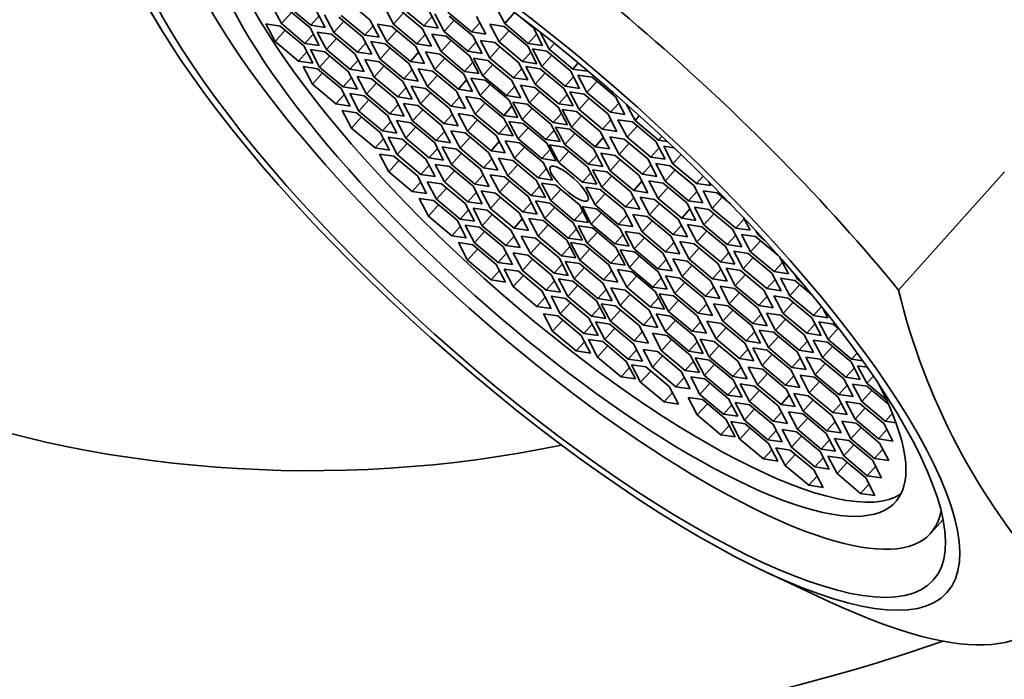
# Model space of a CAD drawing. Units: millimetres. Extents: x 0 to 1478, y 0 to 1758.
# Drawn here: x 269 to 287, y 447 to 460 of the extents above; entities that cross this region are included whole.
import ezdxf
from ezdxf import colors
from ezdxf.entities.mleader import LeaderData, LeaderLine
from ezdxf.math import Vec2, Vec3

# ---------------------------------------------------------------- set-up
doc = ezdxf.new("R2010")
doc.units = ezdxf.units.MM
doc.layers.add('DV5_Défaut', color=7, linetype='Continuous')
doc.layers.add('Défaut', color=7, linetype='Continuous')

# ---------------------------------------------------------------- blocks, each defined once
blk = doc.blocks.new('_DOT')
at = {"color": 0}
blk.add_line((0, 0), (-1, 0), dxfattribs=at)
at = {"color": 0, "const_width": 0.333}
blk.add_lwpolyline([(-0.1665, 0, 1), (0.1665, 0, 1)], format="xyb", close=True, dxfattribs=at)
blk = doc.blocks.new('SE4')
at = {"layer": 'DV5_Défaut', "color": 7, "linetype": 'Continuous', "lineweight": 35}
for p, q in [((271.163, 460.073), (271.446, 459.607)), ((275.348, 459.77), (274.908, 460.138)), ((273.527, 460.025), (273.699, 459.697)), ((273.887, 459.907), (273.699, 459.697)), ((274.234, 459.616), (273.794, 459.984)), ((273.806, 460.036), (274.246, 459.668)), ((274.514, 459.627), (274.341, 459.955)), ((274.506, 459.86), (274.679, 459.532)), ((275.618, 460.014), (275.79, 459.686)), ((275.978, 459.896), (275.79, 459.686)), ((276.325, 459.606), (275.885, 459.974)), ((275.918, 460.022), (276.358, 459.654)), ((276.625, 459.614), (276.453, 459.941)), ((276.564, 459.877), (276.737, 459.549)), ((276.807, 459.909), (277.247, 459.541)), ((277.696, 460.025), (277.868, 459.697)), ((278.053, 459.904), (277.868, 459.697)), ((273.408, 459.692), (273.581, 459.365)), ((273.676, 459.652), (273.408, 459.692)), ((273.699, 459.697), (274.139, 459.329)), ((274.401, 459.841), (274.246, 459.668)), ((274.867, 459.742), (274.679, 459.532)), ((275.213, 459.451), (274.774, 459.819)), ((274.814, 459.851), (275.254, 459.483)), ((275.521, 459.442), (275.348, 459.77)), ((275.761, 459.646), (275.494, 459.686)), ((275.494, 459.686), (275.666, 459.358)), ((275.79, 459.686), (276.23, 459.318)), ((276.513, 459.827), (276.358, 459.654)), ((276.924, 459.759), (276.737, 459.549)), ((277.271, 459.469), (276.831, 459.837)), ((277.402, 459.714), (277.247, 459.541)), ((277.514, 459.5), (277.341, 459.828)), ((277.856, 459.645), (277.589, 459.685)), ((277.589, 459.685), (277.761, 459.357)), ((277.868, 459.697), (278.308, 459.329)), ((278.403, 459.617), (278.126, 459.848)), ((273.769, 459.574), (273.581, 459.365)), ((274.116, 459.284), (273.676, 459.652)), ((274.294, 459.502), (274.139, 459.329)), ((274.406, 459.289), (274.234, 459.616)), ((274.246, 459.668), (274.514, 459.627)), ((274.365, 459.54), (274.538, 459.213)), ((274.633, 459.5), (274.365, 459.54)), ((275.072, 459.132), (274.633, 459.5)), ((274.679, 459.532), (275.119, 459.164)), ((275.409, 459.655), (275.254, 459.483)), ((275.854, 459.568), (275.666, 459.358)), ((276.201, 459.278), (275.761, 459.646)), ((276.385, 459.491), (276.23, 459.318)), ((276.498, 459.278), (276.325, 459.606)), ((276.358, 459.654), (276.625, 459.614)), ((276.773, 459.461), (276.506, 459.501)), ((276.506, 459.501), (276.679, 459.174)), ((276.737, 459.549), (277.177, 459.181)), ((277.247, 459.541), (277.514, 459.5)), ((277.949, 459.567), (277.761, 459.357)), ((278.296, 459.277), (277.856, 459.645)), ((278.463, 459.502), (278.308, 459.329)), ((278.575, 459.289), (278.403, 459.617)), ((278.531, 459.535), (278.698, 459.218)), ((273.581, 459.365), (274.021, 458.997)), ((274.139, 459.329), (274.406, 459.289)), ((274.726, 459.422), (274.538, 459.213)), ((275.274, 459.337), (275.119, 459.164)), ((275.386, 459.124), (275.213, 459.451)), ((275.254, 459.483), (275.521, 459.442)), ((275.638, 459.32), (275.37, 459.361)), ((275.37, 459.361), (275.543, 459.033)), ((276.078, 458.953), (275.638, 459.32)), ((275.666, 459.358), (276.106, 458.99)), ((276.23, 459.318), (276.498, 459.278)), ((276.866, 459.383), (276.679, 459.174)), ((277.213, 459.093), (276.773, 459.461)), ((277.332, 459.354), (277.177, 459.181)), ((277.444, 459.141), (277.271, 459.469)), ((277.416, 459.382), (277.589, 459.054)), ((277.684, 459.342), (277.416, 459.382)), ((278.123, 458.974), (277.684, 459.342)), ((277.761, 459.357), (278.201, 458.99)), ((278.308, 459.329), (278.575, 459.289)), ((278.795, 459.326), (278.698, 459.218)), ((274.176, 459.17), (274.021, 458.997)), ((274.288, 458.956), (274.116, 459.284)), ((274.24, 459.212), (274.413, 458.884)), ((274.507, 459.172), (274.24, 459.212)), ((274.947, 458.804), (274.507, 459.172)), ((274.538, 459.213), (274.978, 458.845)), ((275.245, 458.805), (275.072, 459.132)), ((275.119, 459.164), (275.386, 459.124)), ((275.731, 459.243), (275.543, 459.033)), ((276.261, 459.163), (276.106, 458.99)), ((276.373, 458.95), (276.201, 459.278)), ((276.657, 459.128), (276.39, 459.169)), ((276.39, 459.169), (276.562, 458.841)), ((277.097, 458.76), (276.657, 459.128)), ((276.679, 459.174), (277.118, 458.806)), ((277.177, 459.181), (277.444, 459.141)), ((277.777, 459.264), (277.589, 459.054)), ((278.356, 459.162), (278.201, 458.99)), ((278.468, 458.949), (278.296, 459.277)), ((278.386, 459.225), (278.559, 458.897)), ((278.653, 459.184), (278.386, 459.225)), ((279.093, 458.816), (278.653, 459.184)), ((278.698, 459.218), (279.138, 458.85)), ((274.021, 458.997), (274.288, 458.956)), ((274.6, 459.094), (274.413, 458.884)), ((275.133, 459.018), (274.978, 458.845)), ((275.258, 459.025), (275.431, 458.697)), ((275.526, 458.984), (275.258, 459.025)), ((275.966, 458.617), (275.526, 458.984)), ((275.543, 459.033), (275.983, 458.665)), ((276.25, 458.625), (276.078, 458.953)), ((276.106, 458.99), (276.373, 458.95)), ((276.75, 459.051), (276.562, 458.841)), ((277.273, 458.979), (277.118, 458.806)), ((277.386, 458.765), (277.213, 459.093)), ((277.554, 459.01), (277.286, 459.051)), ((277.286, 459.051), (277.459, 458.723)), ((277.993, 458.642), (277.554, 459.01)), ((277.589, 459.054), (278.029, 458.686)), ((278.296, 458.646), (278.123, 458.974)), ((278.201, 458.99), (278.468, 458.949)), ((278.746, 459.107), (278.559, 458.897)), ((279.24, 458.964), (279.138, 458.85)), ((274.105, 458.894), (274.277, 458.566)), ((274.372, 458.854), (274.105, 458.894)), ((274.465, 458.776), (274.277, 458.566)), ((274.812, 458.486), (274.372, 458.854)), ((274.413, 458.884), (274.853, 458.516)), ((275.12, 458.476), (274.947, 458.804)), ((274.978, 458.845), (275.245, 458.805)), ((275.619, 458.907), (275.431, 458.697)), ((276.138, 458.838), (275.983, 458.665)), ((276.521, 458.81), (276.254, 458.851)), ((276.254, 458.851), (276.426, 458.523)), ((276.961, 458.442), (276.521, 458.81)), ((276.562, 458.841), (277.002, 458.473)), ((277.269, 458.433), (277.097, 458.76)), ((277.118, 458.806), (277.386, 458.765)), ((277.647, 458.933), (277.459, 458.723)), ((278.184, 458.859), (278.029, 458.686)), ((278.531, 458.855), (278.264, 458.896)), ((278.264, 458.896), (278.436, 458.568)), ((278.624, 458.777), (278.436, 458.568)), ((278.971, 458.487), (278.531, 458.855)), ((278.559, 458.897), (278.998, 458.529)), ((279.266, 458.489), (279.093, 458.816)), ((279.138, 458.85), (279.406, 458.81)), ((279.406, 458.81), (279.391, 458.838)), ((275.008, 458.689), (274.853, 458.516)), ((275.113, 458.708), (275.285, 458.381)), ((275.38, 458.668), (275.113, 458.708)), ((275.473, 458.59), (275.285, 458.381)), ((275.82, 458.3), (275.38, 458.668)), ((275.431, 458.697), (275.871, 458.329)), ((276.138, 458.289), (275.966, 458.617)), ((275.983, 458.665), (276.25, 458.625)), ((276.614, 458.733), (276.426, 458.523)), ((277.157, 458.646), (277.002, 458.473)), ((277.503, 458.64), (277.235, 458.68)), ((277.235, 458.68), (277.408, 458.353)), ((277.459, 458.723), (277.899, 458.355)), ((277.942, 458.272), (277.503, 458.64)), ((278.166, 458.315), (277.993, 458.642)), ((278.029, 458.686), (278.296, 458.646)), ((279.153, 458.702), (278.998, 458.529)), ((279.497, 458.697), (279.23, 458.738)), ((279.23, 458.738), (279.402, 458.41)), ((279.59, 458.619), (279.402, 458.41)), ((279.937, 458.329), (279.497, 458.697)), ((274.277, 458.566), (274.717, 458.198)), ((274.984, 458.158), (274.812, 458.486)), ((274.853, 458.516), (275.12, 458.476)), ((274.974, 458.392), (275.146, 458.065)), ((275.241, 458.352), (274.974, 458.392)), ((276.026, 458.502), (275.871, 458.329)), ((276.121, 458.527), (276.294, 458.199)), ((276.389, 458.486), (276.121, 458.527)), ((276.482, 458.408), (276.294, 458.199)), ((276.828, 458.118), (276.389, 458.486)), ((276.426, 458.523), (276.866, 458.155)), ((277.133, 458.115), (276.961, 458.442)), ((277.002, 458.473), (277.269, 458.433)), ((277.596, 458.562), (277.408, 458.353)), ((278.054, 458.528), (277.899, 458.355)), ((278.428, 458.505), (278.161, 458.546)), ((278.161, 458.546), (278.333, 458.218)), ((278.521, 458.428), (278.333, 458.218)), ((278.868, 458.138), (278.428, 458.505)), ((278.436, 458.568), (278.876, 458.2)), ((279.143, 458.16), (278.971, 458.487)), ((278.998, 458.529), (279.266, 458.489)), ((279.35, 458.383), (279.083, 458.423)), ((279.083, 458.423), (279.255, 458.095)), ((279.402, 458.41), (279.842, 458.042)), ((274.872, 458.371), (274.717, 458.198)), ((275.334, 458.274), (275.146, 458.065)), ((275.681, 457.984), (275.241, 458.352)), ((275.285, 458.381), (275.725, 458.013)), ((275.992, 457.972), (275.82, 458.3)), ((275.871, 458.329), (276.138, 458.289)), ((275.977, 458.209), (276.149, 457.882)), ((276.244, 458.169), (275.977, 458.209)), ((277.021, 458.328), (276.866, 458.155)), ((277.411, 458.296), (277.144, 458.337)), ((277.144, 458.337), (277.317, 458.009)), ((277.504, 458.219), (277.317, 458.009)), ((277.408, 458.353), (277.848, 457.985)), ((277.851, 457.929), (277.411, 458.296)), ((277.899, 458.355), (278.166, 458.315)), ((278.115, 457.945), (277.942, 458.272)), ((278.022, 458.232), (278.194, 457.905)), ((278.289, 458.192), (278.022, 458.232)), ((278.333, 458.218), (278.773, 457.85)), ((279.031, 458.373), (278.876, 458.2)), ((279.443, 458.305), (279.255, 458.095)), ((279.79, 458.015), (279.35, 458.383)), ((279.997, 458.215), (279.842, 458.042)), ((280.11, 458.002), (279.937, 458.329)), ((274.717, 458.198), (274.984, 458.158)), ((274.835, 458.073), (275.007, 457.745)), ((275.102, 458.032), (274.835, 458.073)), ((275.542, 457.664), (275.102, 458.032)), ((275.146, 458.065), (275.586, 457.697)), ((275.88, 458.186), (275.725, 458.013)), ((276.337, 458.091), (276.149, 457.882)), ((276.684, 457.801), (276.244, 458.169)), ((276.294, 458.199), (276.734, 457.831)), ((277.001, 457.791), (276.828, 458.118)), ((276.866, 458.155), (277.133, 458.115)), ((276.999, 458.02), (277.172, 457.692)), ((277.267, 457.979), (276.999, 458.02)), ((278.003, 458.158), (277.848, 457.985)), ((278.382, 458.114), (278.194, 457.905)), ((278.729, 457.824), (278.289, 458.192)), ((278.928, 458.023), (278.773, 457.85)), ((279.041, 457.81), (278.868, 458.138)), ((278.876, 458.2), (279.143, 458.16)), ((278.941, 458.095), (279.114, 457.768)), ((279.208, 458.055), (278.941, 458.095)), ((279.648, 457.687), (279.208, 458.055)), ((279.255, 458.095), (279.695, 457.727)), ((279.842, 458.042), (280.11, 458.002)), ((280.143, 458.19), (280.3, 457.892)), ((275.195, 457.955), (275.007, 457.745)), ((275.741, 457.87), (275.586, 457.697)), ((275.853, 457.656), (275.681, 457.984)), ((275.725, 458.013), (275.992, 457.972)), ((275.847, 457.888), (276.02, 457.56)), ((276.115, 457.848), (275.847, 457.888)), ((276.554, 457.48), (276.115, 457.848)), ((276.149, 457.882), (276.589, 457.514)), ((276.889, 458.004), (276.734, 457.831)), ((277.36, 457.901), (277.172, 457.692)), ((277.707, 457.611), (277.267, 457.979)), ((277.317, 458.009), (277.756, 457.641)), ((277.848, 457.985), (278.115, 457.945)), ((278.024, 457.601), (277.851, 457.929)), ((278.214, 457.833), (277.947, 457.873)), ((277.947, 457.873), (278.12, 457.546)), ((278.194, 457.905), (278.634, 457.537)), ((278.773, 457.85), (279.041, 457.81)), ((279.301, 457.977), (279.114, 457.768)), ((279.85, 457.9), (279.695, 457.727)), ((279.962, 457.687), (279.79, 458.015)), ((280.25, 457.863), (279.982, 457.903)), ((279.982, 457.903), (280.155, 457.576)), ((280.69, 457.495), (280.25, 457.863)), ((280.378, 457.979), (280.3, 457.892)), ((280.3, 457.892), (280.739, 457.524)), ((275.007, 457.745), (275.447, 457.377)), ((275.714, 457.337), (275.542, 457.664)), ((275.586, 457.697), (275.853, 457.656)), ((276.208, 457.77), (276.02, 457.56)), ((276.744, 457.687), (276.589, 457.514)), ((276.856, 457.474), (276.684, 457.801)), ((276.734, 457.831), (277.001, 457.791)), ((276.86, 457.699), (277.033, 457.372)), ((277.127, 457.659), (276.86, 457.699)), ((277.567, 457.291), (277.127, 457.659)), ((277.172, 457.692), (277.612, 457.324)), ((277.911, 457.814), (277.756, 457.641)), ((278.307, 457.755), (278.12, 457.546)), ((278.654, 457.465), (278.214, 457.833)), ((278.789, 457.71), (278.634, 457.537)), ((278.901, 457.496), (278.729, 457.824)), ((279.084, 457.727), (278.817, 457.767)), ((278.817, 457.767), (278.99, 457.44)), ((279.524, 457.359), (279.084, 457.727)), ((279.114, 457.768), (279.553, 457.4)), ((279.821, 457.359), (279.648, 457.687)), ((279.695, 457.727), (279.962, 457.687)), ((280.343, 457.785), (280.155, 457.576)), ((275.602, 457.55), (275.447, 457.377)), ((275.689, 457.579), (275.862, 457.252)), ((275.956, 457.539), (275.689, 457.579)), ((276.396, 457.171), (275.956, 457.539)), ((276.02, 457.56), (276.46, 457.192)), ((276.727, 457.152), (276.554, 457.48)), ((276.589, 457.514), (276.856, 457.474)), ((277.22, 457.581), (277.033, 457.372)), ((277.767, 457.497), (277.612, 457.324)), ((277.879, 457.284), (277.707, 457.611)), ((277.756, 457.641), (278.024, 457.601)), ((277.877, 457.513), (278.05, 457.185)), ((278.144, 457.473), (277.877, 457.513)), ((278.12, 457.546), (278.559, 457.178)), ((278.584, 457.105), (278.144, 457.473)), ((278.634, 457.537), (278.901, 457.496)), ((279.177, 457.649), (278.99, 457.44)), ((279.708, 457.573), (279.553, 457.4)), ((280.097, 457.542), (279.829, 457.583)), ((279.829, 457.583), (280.002, 457.255)), ((280.536, 457.174), (280.097, 457.542)), ((280.155, 457.576), (280.595, 457.208)), ((280.862, 457.167), (280.69, 457.495)), ((280.8, 457.592), (280.739, 457.524)), ((280.739, 457.524), (280.898, 457.5)), ((275.447, 457.377), (275.714, 457.337)), ((276.049, 457.461), (275.862, 457.252)), ((276.615, 457.365), (276.46, 457.192)), ((276.7, 457.396), (276.872, 457.068)), ((276.967, 457.355), (276.7, 457.396)), ((277.407, 456.987), (276.967, 457.355)), ((277.033, 457.372), (277.472, 457.004)), ((277.74, 456.964), (277.567, 457.291)), ((277.612, 457.324), (277.879, 457.284)), ((278.237, 457.395), (278.05, 457.185)), ((278.714, 457.351), (278.559, 457.178)), ((278.827, 457.137), (278.654, 457.465)), ((278.972, 457.395), (278.705, 457.436)), ((278.705, 457.436), (278.877, 457.108)), ((279.065, 457.317), (278.877, 457.108)), ((279.412, 457.027), (278.972, 457.395)), ((278.99, 457.44), (279.429, 457.072)), ((279.697, 457.031), (279.524, 457.359)), ((279.553, 457.4), (279.821, 457.359)), ((280.19, 457.464), (280.002, 457.255)), ((280.75, 457.381), (280.595, 457.208)), ((281.023, 457.382), (280.836, 457.411)), ((280.836, 457.411), (281.008, 457.083)), ((275.53, 457.262), (275.703, 456.934)), ((275.798, 457.221), (275.53, 457.262)), ((275.891, 457.144), (275.703, 456.934)), ((276.238, 456.854), (275.798, 457.221)), ((275.862, 457.252), (276.302, 456.884)), ((276.569, 456.843), (276.396, 457.171)), ((276.46, 457.192), (276.727, 457.152)), ((277.06, 457.278), (276.872, 457.068)), ((277.627, 457.177), (277.472, 457.004)), ((277.75, 457.185), (277.923, 456.858)), ((278.018, 457.145), (277.75, 457.185)), ((278.457, 456.777), (278.018, 457.145)), ((278.05, 457.185), (278.489, 456.817)), ((278.559, 457.178), (278.827, 457.137)), ((278.757, 456.777), (278.584, 457.105)), ((278.877, 457.108), (279.317, 456.74)), ((279.584, 457.245), (279.429, 457.072)), ((279.93, 457.239), (279.663, 457.279)), ((279.663, 457.279), (279.835, 456.951)), ((280.023, 457.161), (279.835, 456.951)), ((280.37, 456.871), (279.93, 457.239)), ((280.002, 457.255), (280.442, 456.887)), ((280.709, 456.847), (280.536, 457.174)), ((280.595, 457.208), (280.862, 457.167)), ((281.16, 457.252), (281.008, 457.083)), ((275.703, 456.934), (276.143, 456.566)), ((276.457, 457.057), (276.302, 456.884)), ((276.57, 457.071), (276.742, 456.743)), ((276.837, 457.031), (276.57, 457.071)), ((276.93, 456.953), (276.742, 456.743)), ((277.277, 456.663), (276.837, 457.031)), ((276.872, 457.068), (277.312, 456.7)), ((277.579, 456.66), (277.407, 456.987)), ((277.472, 457.004), (277.74, 456.964)), ((278.111, 457.067), (277.923, 456.858)), ((278.644, 456.99), (278.489, 456.817)), ((279.585, 456.7), (279.412, 457.027)), ((279.429, 457.072), (279.697, 457.031)), ((279.775, 456.932), (279.508, 456.972)), ((279.508, 456.972), (279.681, 456.644)), ((280.215, 456.564), (279.775, 456.932)), ((279.835, 456.951), (280.275, 456.583)), ((280.597, 457.06), (280.442, 456.887)), ((280.956, 457.046), (280.689, 457.086)), ((280.689, 457.086), (280.861, 456.759)), ((281.049, 456.968), (280.861, 456.759)), ((281.396, 456.678), (280.956, 457.046)), ((281.008, 457.083), (281.448, 456.715)), ((287.199, 456.933), (285.219, 454.724)), ((276.298, 456.739), (276.143, 456.566)), ((276.41, 456.526), (276.238, 456.854)), ((276.302, 456.884), (276.569, 456.843)), ((276.423, 456.747), (276.595, 456.419)), ((276.69, 456.706), (276.423, 456.747)), ((276.742, 456.743), (277.182, 456.375)), ((277.467, 456.873), (277.312, 456.7)), ((277.596, 456.878), (277.768, 456.551)), ((277.863, 456.838), (277.596, 456.878)), ((277.956, 456.76), (277.768, 456.551)), ((278.303, 456.47), (277.863, 456.838)), ((277.923, 456.858), (278.363, 456.49)), ((278.63, 456.45), (278.457, 456.777)), ((278.489, 456.817), (278.757, 456.777)), ((279.472, 456.913), (279.317, 456.74)), ((279.317, 456.74), (279.585, 456.7)), ((279.868, 456.854), (279.681, 456.644)), ((280.43, 456.756), (280.275, 456.583)), ((280.542, 456.543), (280.37, 456.871)), ((280.442, 456.887), (280.709, 456.847)), ((280.826, 456.721), (280.559, 456.762)), ((280.559, 456.762), (280.731, 456.434)), ((280.861, 456.759), (281.301, 456.391)), ((281.571, 456.852), (281.448, 456.715)), ((281.715, 456.675), (281.679, 456.743)), ((276.143, 456.566), (276.41, 456.526)), ((276.783, 456.629), (276.595, 456.419)), ((277.13, 456.339), (276.69, 456.706)), ((277.337, 456.548), (277.182, 456.375)), ((277.449, 456.335), (277.277, 456.663)), ((277.312, 456.7), (277.579, 456.66)), ((277.429, 456.575), (277.602, 456.247)), ((277.696, 456.535), (277.429, 456.575)), ((277.768, 456.551), (278.208, 456.183)), ((278.518, 456.663), (278.363, 456.49)), ((278.553, 456.722), (278.726, 456.394)), ((278.821, 456.681), (278.553, 456.722)), ((278.914, 456.604), (278.726, 456.394)), ((279.261, 456.314), (278.821, 456.681)), ((279.649, 456.604), (279.381, 456.644)), ((279.381, 456.644), (279.554, 456.317)), ((280.088, 456.236), (279.649, 456.604)), ((279.681, 456.644), (280.12, 456.276)), ((280.388, 456.236), (280.215, 456.564)), ((280.275, 456.583), (280.542, 456.543)), ((280.919, 456.644), (280.731, 456.434)), ((281.266, 456.353), (280.826, 456.721)), ((281.456, 456.564), (281.301, 456.391)), ((281.568, 456.351), (281.396, 456.678)), ((281.448, 456.715), (281.715, 456.675)), ((281.836, 456.538), (281.569, 456.578)), ((281.569, 456.578), (281.742, 456.25)), ((276.27, 456.435), (276.442, 456.107)), ((276.537, 456.395), (276.27, 456.435)), ((276.977, 456.027), (276.537, 456.395)), ((276.595, 456.419), (277.035, 456.051)), ((277.182, 456.375), (277.449, 456.335)), ((277.789, 456.457), (277.602, 456.247)), ((278.136, 456.167), (277.696, 456.535)), ((278.475, 456.143), (278.303, 456.47)), ((278.363, 456.49), (278.63, 456.45)), ((278.441, 456.39), (278.614, 456.063)), ((278.709, 456.35), (278.441, 456.39)), ((278.726, 456.394), (279.166, 456.026)), ((279.742, 456.526), (279.554, 456.317)), ((280.275, 456.449), (280.12, 456.276)), ((280.665, 456.418), (280.398, 456.458)), ((280.398, 456.458), (280.571, 456.13)), ((281.105, 456.05), (280.665, 456.418)), ((280.731, 456.434), (281.171, 456.066)), ((281.301, 456.391), (281.568, 456.351)), ((281.929, 456.46), (281.742, 456.25)), ((282.089, 456.326), (281.836, 456.538)), ((276.63, 456.317), (276.442, 456.107)), ((277.19, 456.224), (277.035, 456.051)), ((277.302, 456.011), (277.13, 456.339)), ((277.276, 456.254), (277.448, 455.926)), ((277.543, 456.214), (277.276, 456.254)), ((277.983, 455.846), (277.543, 456.214)), ((277.602, 456.247), (278.041, 455.879)), ((278.363, 456.356), (278.208, 456.183)), ((278.208, 456.183), (278.475, 456.143)), ((278.802, 456.272), (278.614, 456.063)), ((279.148, 455.982), (278.709, 456.35)), ((279.321, 456.199), (279.166, 456.026)), ((279.433, 455.986), (279.261, 456.314)), ((279.579, 456.244), (279.311, 456.284)), ((279.311, 456.284), (279.484, 455.957)), ((279.554, 456.317), (279.994, 455.949)), ((280.018, 455.876), (279.579, 456.244)), ((280.261, 455.909), (280.088, 456.236)), ((280.12, 456.276), (280.388, 456.236)), ((280.759, 456.34), (280.571, 456.13)), ((281.326, 456.239), (281.171, 456.066)), ((281.438, 456.026), (281.266, 456.353)), ((281.678, 456.229), (281.411, 456.27)), ((281.411, 456.27), (281.584, 455.942)), ((282.118, 455.861), (281.678, 456.229)), ((281.742, 456.25), (282.182, 455.882)), ((276.442, 456.107), (276.882, 455.74)), ((277.15, 455.699), (276.977, 456.027)), ((277.035, 456.051), (277.302, 456.011)), ((277.636, 456.136), (277.448, 455.926)), ((278.196, 456.052), (278.041, 455.879)), ((278.309, 455.839), (278.136, 456.167)), ((278.585, 456.022), (278.317, 456.062)), ((278.317, 456.062), (278.49, 455.734)), ((279.024, 455.654), (278.585, 456.022)), ((278.614, 456.063), (279.054, 455.695)), ((279.166, 456.026), (279.433, 455.986)), ((279.672, 456.166), (279.484, 455.957)), ((280.149, 456.122), (279.994, 455.949)), ((280.526, 456.097), (280.259, 456.138)), ((280.259, 456.138), (280.431, 455.81)), ((280.619, 456.02), (280.431, 455.81)), ((280.966, 455.73), (280.526, 456.097)), ((280.571, 456.13), (281.011, 455.762)), ((281.278, 455.722), (281.105, 456.05)), ((281.171, 456.066), (281.438, 456.026)), ((281.771, 456.151), (281.584, 455.942)), ((282.337, 456.055), (282.182, 455.882)), ((282.449, 455.842), (282.322, 456.082)), ((277.037, 455.912), (276.882, 455.74)), ((277.131, 455.938), (277.304, 455.61)), ((277.399, 455.897), (277.131, 455.938)), ((277.492, 455.82), (277.304, 455.61)), ((277.838, 455.53), (277.399, 455.897)), ((277.448, 455.926), (277.888, 455.558)), ((278.156, 455.518), (277.983, 455.846)), ((278.041, 455.879), (278.309, 455.839)), ((278.678, 455.944), (278.49, 455.734)), ((279.209, 455.868), (279.054, 455.695)), ((279.321, 455.654), (279.148, 455.982)), ((279.504, 455.885), (279.237, 455.925)), ((279.237, 455.925), (279.409, 455.598)), ((279.484, 455.957), (279.924, 455.589)), ((279.944, 455.517), (279.504, 455.885)), ((279.994, 455.949), (280.261, 455.909)), ((280.191, 455.548), (280.018, 455.876)), ((280.382, 455.78), (280.114, 455.821)), ((280.114, 455.821), (280.287, 455.493)), ((281.166, 455.935), (281.011, 455.762)), ((281.549, 455.908), (281.282, 455.948)), ((281.282, 455.948), (281.454, 455.62)), ((281.642, 455.83), (281.454, 455.62)), ((281.989, 455.54), (281.549, 455.908)), ((281.584, 455.942), (282.023, 455.574)), ((282.291, 455.534), (282.118, 455.861)), ((282.182, 455.882), (282.449, 455.842)), ((282.557, 455.831), (282.596, 455.757)), ((276.882, 455.74), (277.15, 455.699)), ((278.043, 455.731), (277.888, 455.558)), ((278.176, 455.734), (278.348, 455.407)), ((278.443, 455.694), (278.176, 455.734)), ((278.883, 455.326), (278.443, 455.694)), ((278.49, 455.734), (278.93, 455.366)), ((279.197, 455.326), (279.024, 455.654)), ((279.054, 455.695), (279.321, 455.654)), ((279.597, 455.807), (279.409, 455.598)), ((280.079, 455.762), (279.924, 455.589)), ((280.475, 455.702), (280.287, 455.493)), ((280.821, 455.412), (280.382, 455.78)), ((280.431, 455.81), (280.871, 455.442)), ((281.139, 455.402), (280.966, 455.73)), ((281.011, 455.762), (281.278, 455.722)), ((281.404, 455.59), (281.137, 455.631)), ((281.137, 455.631), (281.31, 455.303)), ((282.178, 455.747), (282.023, 455.574)), ((282.552, 455.725), (282.285, 455.765)), ((282.285, 455.765), (282.457, 455.437)), ((282.645, 455.647), (282.457, 455.437)), ((282.972, 455.373), (282.552, 455.725)), ((282.611, 455.773), (282.596, 455.757)), ((282.596, 455.757), (282.721, 455.652)), ((277.002, 455.611), (277.175, 455.283)), ((277.27, 455.57), (277.002, 455.611)), ((277.363, 455.493), (277.175, 455.283)), ((277.709, 455.202), (277.27, 455.57)), ((277.304, 455.61), (277.744, 455.242)), ((278.011, 455.202), (277.838, 455.53)), ((277.888, 455.558), (278.156, 455.518)), ((278.536, 455.616), (278.348, 455.407)), ((279.085, 455.539), (278.93, 455.366)), ((279.097, 455.612), (279.27, 455.284)), ((279.365, 455.571), (279.097, 455.612)), ((279.458, 455.493), (279.27, 455.284)), ((279.805, 455.203), (279.365, 455.571)), ((279.409, 455.598), (279.849, 455.23)), ((279.924, 455.589), (280.191, 455.548)), ((280.116, 455.189), (279.944, 455.517)), ((280.29, 455.437), (280.023, 455.477)), ((280.023, 455.477), (280.196, 455.149)), ((280.287, 455.493), (280.727, 455.125)), ((281.026, 455.615), (280.871, 455.442)), ((281.497, 455.513), (281.31, 455.303)), ((281.844, 455.223), (281.404, 455.59)), ((281.454, 455.62), (281.894, 455.252)), ((282.161, 455.212), (281.989, 455.54)), ((282.023, 455.574), (282.291, 455.534)), ((282.413, 455.409), (282.146, 455.449)), ((282.146, 455.449), (282.318, 455.121)), ((277.175, 455.283), (277.615, 454.915)), ((277.899, 455.415), (277.744, 455.242)), ((278.028, 455.42), (278.201, 455.092)), ((278.296, 455.38), (278.028, 455.42)), ((278.389, 455.302), (278.201, 455.092)), ((278.736, 455.012), (278.296, 455.38)), ((278.348, 455.407), (278.788, 455.039)), ((279.055, 454.999), (278.883, 455.326)), ((278.93, 455.366), (279.197, 455.326)), ((278.995, 455.262), (279.167, 454.934)), ((279.262, 455.221), (278.995, 455.262)), ((279.27, 455.284), (279.71, 454.916)), ((280.004, 455.403), (279.849, 455.23)), ((280.383, 455.359), (280.196, 455.149)), ((280.73, 455.069), (280.29, 455.437)), ((280.882, 455.298), (280.727, 455.125)), ((280.994, 455.085), (280.821, 455.412)), ((280.871, 455.442), (281.139, 455.402)), ((281.272, 455.266), (281.005, 455.307)), ((281.005, 455.307), (281.177, 454.979)), ((281.712, 454.898), (281.272, 455.266)), ((281.31, 455.303), (281.749, 454.935)), ((282.049, 455.425), (281.894, 455.252)), ((282.506, 455.331), (282.318, 455.121)), ((282.853, 455.041), (282.413, 455.409)), ((282.457, 455.437), (282.897, 455.07)), ((283.164, 455.029), (282.999, 455.343)), ((277.77, 455.088), (277.615, 454.915)), ((277.882, 454.875), (277.709, 455.202)), ((277.744, 455.242), (278.011, 455.202)), ((277.856, 455.118), (278.028, 454.79)), ((278.123, 455.078), (277.856, 455.118)), ((278.563, 454.71), (278.123, 455.078)), ((278.201, 455.092), (278.641, 454.724)), ((278.943, 455.212), (278.788, 455.039)), ((279.355, 455.144), (279.167, 454.934)), ((279.702, 454.854), (279.262, 455.221)), ((279.865, 455.089), (279.71, 454.916)), ((279.977, 454.876), (279.805, 455.203)), ((279.849, 455.23), (280.116, 455.189)), ((280.239, 455.066), (279.972, 455.107)), ((279.972, 455.107), (280.145, 454.779)), ((280.196, 455.149), (280.635, 454.781)), ((280.727, 455.125), (280.994, 455.085)), ((281.365, 455.189), (281.177, 454.979)), ((281.904, 455.108), (281.749, 454.935)), ((282.017, 454.895), (281.844, 455.223)), ((281.894, 455.252), (282.161, 455.212)), ((282.267, 455.092), (282, 455.133)), ((282, 455.133), (282.172, 454.805)), ((282.707, 454.724), (282.267, 455.092)), ((282.318, 455.121), (282.758, 454.753)), ((283.052, 455.242), (282.897, 455.07)), ((277.615, 454.915), (277.882, 454.875)), ((278.216, 455), (278.028, 454.79)), ((278.796, 454.897), (278.641, 454.724)), ((278.908, 454.684), (278.736, 455.012)), ((278.788, 455.039), (279.055, 454.999)), ((279.14, 454.892), (278.872, 454.933)), ((278.872, 454.933), (279.045, 454.605)), ((279.167, 454.934), (279.607, 454.566)), ((279.71, 454.916), (279.977, 454.876)), ((280.332, 454.989), (280.145, 454.779)), ((280.679, 454.698), (280.239, 455.066)), ((280.79, 454.954), (280.635, 454.781)), ((280.903, 454.741), (280.73, 455.069)), ((281.136, 454.948), (280.869, 454.989)), ((280.869, 454.989), (281.041, 454.661)), ((281.576, 454.58), (281.136, 454.948)), ((281.177, 454.979), (281.617, 454.611)), ((281.884, 454.571), (281.712, 454.898)), ((281.749, 454.935), (282.017, 454.895)), ((282.36, 455.014), (282.172, 454.805)), ((282.913, 454.926), (282.758, 454.753)), ((283.025, 454.713), (282.853, 455.041)), ((282.897, 455.07), (283.164, 455.029)), ((283.285, 454.905), (283.018, 454.945)), ((283.018, 454.945), (283.191, 454.618)), ((283.284, 455.016), (283.326, 454.936)), ((283.597, 454.645), (283.285, 454.905)), ((283.34, 454.951), (283.326, 454.936)), ((283.326, 454.936), (283.417, 454.86)), ((278.028, 454.79), (278.468, 454.422)), ((278.735, 454.382), (278.563, 454.71)), ((278.641, 454.724), (278.908, 454.684)), ((279.233, 454.815), (279.045, 454.605)), ((279.579, 454.524), (279.14, 454.892)), ((279.762, 454.739), (279.607, 454.566)), ((279.874, 454.526), (279.702, 454.854)), ((280.115, 454.725), (279.847, 454.765)), ((279.847, 454.765), (280.02, 454.438)), ((280.555, 454.357), (280.115, 454.725)), ((280.145, 454.779), (280.584, 454.411)), ((280.635, 454.781), (280.903, 454.741)), ((281.229, 454.871), (281.041, 454.661)), ((281.772, 454.784), (281.617, 454.611)), ((282.155, 454.756), (281.888, 454.797)), ((281.888, 454.797), (282.06, 454.469)), ((282.595, 454.388), (282.155, 454.756)), ((282.172, 454.805), (282.612, 454.437)), ((282.88, 454.397), (282.707, 454.724)), ((282.758, 454.753), (283.025, 454.713)), ((283.378, 454.827), (283.191, 454.618)), ((278.623, 454.595), (278.468, 454.422)), ((278.732, 454.612), (278.905, 454.284)), ((279, 454.571), (278.732, 454.612)), ((279.44, 454.204), (279, 454.571)), ((279.045, 454.605), (279.485, 454.237)), ((279.607, 454.566), (279.874, 454.526)), ((280.208, 454.647), (280.02, 454.438)), ((280.739, 454.584), (280.584, 454.411)), ((280.852, 454.371), (280.679, 454.698)), ((281.019, 454.616), (280.752, 454.656)), ((280.752, 454.656), (280.925, 454.329)), ((281.112, 454.538), (280.925, 454.329)), ((281.459, 454.248), (281.019, 454.616)), ((281.041, 454.661), (281.481, 454.293)), ((281.748, 454.253), (281.576, 454.58)), ((281.617, 454.611), (281.884, 454.571)), ((282.248, 454.678), (282.06, 454.469)), ((282.767, 454.61), (282.612, 454.437)), ((283.16, 454.577), (282.893, 454.617)), ((282.893, 454.617), (283.066, 454.289)), ((283.6, 454.209), (283.16, 454.577)), ((283.191, 454.618), (283.631, 454.25)), ((278.468, 454.422), (278.735, 454.382)), ((279.093, 454.494), (278.905, 454.284)), ((279.64, 454.41), (279.485, 454.237)), ((279.752, 454.197), (279.579, 454.524)), ((279.67, 454.472), (279.842, 454.145)), ((279.937, 454.432), (279.67, 454.472)), ((280.03, 454.354), (279.842, 454.145)), ((280.377, 454.064), (279.937, 454.432)), ((280.02, 454.438), (280.46, 454.07)), ((280.727, 454.029), (280.555, 454.357)), ((280.584, 454.411), (280.852, 454.371)), ((281.636, 454.466), (281.481, 454.293)), ((282.032, 454.431), (281.765, 454.471)), ((281.765, 454.471), (281.937, 454.144)), ((282.125, 454.353), (281.937, 454.144)), ((282.472, 454.063), (282.032, 454.431)), ((282.06, 454.469), (282.5, 454.101)), ((282.768, 454.061), (282.595, 454.388)), ((282.612, 454.437), (282.88, 454.397)), ((283.253, 454.499), (283.066, 454.289)), ((283.781, 454.418), (283.631, 454.25)), ((283.898, 454.209), (283.8, 454.395)), ((278.857, 454.245), (278.59, 454.285)), ((278.59, 454.285), (278.762, 453.958)), ((278.95, 454.167), (278.762, 453.958)), ((279.297, 453.877), (278.857, 454.245)), ((278.905, 454.284), (279.345, 453.916)), ((279.612, 453.876), (279.44, 454.204)), ((279.485, 454.237), (279.752, 454.197)), ((280.615, 454.243), (280.46, 454.07)), ((280.961, 454.24), (280.694, 454.281)), ((280.694, 454.281), (280.867, 453.953)), ((281.054, 454.162), (280.867, 453.953)), ((280.925, 454.329), (281.365, 453.961)), ((281.401, 453.872), (280.961, 454.24)), ((281.632, 453.92), (281.459, 454.248)), ((281.481, 454.293), (281.748, 454.253)), ((282.655, 454.274), (282.5, 454.101)), ((283.019, 454.257), (282.752, 454.298)), ((282.752, 454.298), (282.925, 453.97)), ((283.112, 454.18), (282.925, 453.97)), ((283.459, 453.889), (283.019, 454.257)), ((283.066, 454.289), (283.505, 453.921)), ((283.773, 453.881), (283.6, 454.209)), ((283.631, 454.25), (283.898, 454.209)), ((279.5, 454.089), (279.345, 453.916)), ((279.563, 454.132), (279.735, 453.805)), ((279.83, 454.092), (279.563, 454.132)), ((279.923, 454.014), (279.735, 453.805)), ((280.27, 453.724), (279.83, 454.092)), ((279.842, 454.145), (280.282, 453.777)), ((280.549, 453.736), (280.377, 454.064)), ((280.46, 454.07), (280.727, 454.029)), ((281.52, 454.134), (281.365, 453.961)), ((281.908, 454.103), (281.64, 454.143)), ((281.64, 454.143), (281.813, 453.816)), ((282.001, 454.025), (281.813, 453.816)), ((282.348, 453.735), (281.908, 454.103)), ((281.937, 454.144), (282.377, 453.776)), ((282.644, 453.735), (282.472, 454.063)), ((282.5, 454.101), (282.768, 454.061)), ((282.884, 453.939), (282.617, 453.979)), ((282.617, 453.979), (282.79, 453.652)), ((283.66, 454.094), (283.505, 453.921)), ((283.999, 454.092), (283.732, 454.133)), ((283.732, 454.133), (283.904, 453.805)), ((284.092, 454.015), (283.904, 453.805)), ((284.113, 453.997), (283.999, 454.092)), ((278.762, 453.958), (279.202, 453.59)), ((279.469, 453.55), (279.297, 453.877)), ((279.345, 453.916), (279.612, 453.876)), ((279.696, 453.764), (279.429, 453.804)), ((279.429, 453.804), (279.602, 453.477)), ((279.735, 453.805), (280.175, 453.437)), ((280.437, 453.95), (280.282, 453.777)), ((280.891, 453.881), (280.624, 453.921)), ((280.624, 453.921), (280.797, 453.594)), ((280.984, 453.803), (280.797, 453.594)), ((280.867, 453.953), (281.307, 453.585)), ((281.331, 453.513), (280.891, 453.881)), ((281.365, 453.961), (281.632, 453.92)), ((281.574, 453.545), (281.401, 453.872)), ((281.78, 453.768), (281.513, 453.808)), ((281.513, 453.808), (281.685, 453.48)), ((281.813, 453.816), (282.253, 453.448)), ((282.532, 453.949), (282.377, 453.776)), ((282.977, 453.861), (282.79, 453.652)), ((283.324, 453.571), (282.884, 453.939)), ((282.925, 453.97), (283.364, 453.602)), ((283.632, 453.562), (283.459, 453.889)), ((283.505, 453.921), (283.773, 453.881)), ((283.892, 453.754), (283.624, 453.794)), ((283.624, 453.794), (283.797, 453.466)), ((283.904, 453.805), (284.344, 453.437)), ((279.357, 453.763), (279.202, 453.59)), ((279.789, 453.686), (279.602, 453.477)), ((280.136, 453.396), (279.696, 453.764)), ((280.33, 453.61), (280.175, 453.437)), ((280.442, 453.397), (280.27, 453.724)), ((280.282, 453.777), (280.549, 453.736)), ((280.719, 453.577), (280.452, 453.617)), ((280.452, 453.617), (280.625, 453.289)), ((281.461, 453.758), (281.307, 453.585)), ((281.873, 453.69), (281.685, 453.48)), ((282.22, 453.4), (281.78, 453.768)), ((282.408, 453.621), (282.253, 453.448)), ((282.52, 453.408), (282.348, 453.735)), ((282.377, 453.776), (282.644, 453.735)), ((282.767, 453.607), (282.5, 453.647)), ((282.5, 453.647), (282.672, 453.32)), ((283.207, 453.239), (282.767, 453.607)), ((282.79, 453.652), (283.23, 453.284)), ((283.519, 453.775), (283.364, 453.602)), ((283.985, 453.676), (283.797, 453.466)), ((284.332, 453.386), (283.892, 453.754)), ((279.202, 453.59), (279.469, 453.55)), ((279.602, 453.477), (280.041, 453.109)), ((280.175, 453.437), (280.442, 453.397)), ((280.812, 453.499), (280.625, 453.289)), ((281.159, 453.209), (280.719, 453.577)), ((280.797, 453.594), (281.236, 453.226)), ((281.307, 453.585), (281.574, 453.545)), ((281.504, 453.185), (281.331, 453.513)), ((281.689, 453.421), (281.421, 453.461)), ((281.421, 453.461), (281.594, 453.133)), ((281.685, 453.48), (282.125, 453.112)), ((282.253, 453.448), (282.52, 453.408)), ((282.86, 453.529), (282.672, 453.32)), ((283.385, 453.457), (283.23, 453.284)), ((283.497, 453.243), (283.324, 453.571)), ((283.364, 453.602), (283.632, 453.562)), ((283.758, 453.434), (283.491, 453.475)), ((283.491, 453.475), (283.663, 453.147)), ((284.198, 453.067), (283.758, 453.434)), ((283.797, 453.466), (284.237, 453.098)), ((284.446, 453.551), (284.344, 453.437)), ((284.344, 453.437), (284.551, 453.406)), ((280.196, 453.282), (280.041, 453.109)), ((280.309, 453.068), (280.136, 453.396)), ((280.5, 453.294), (280.233, 453.334)), ((280.233, 453.334), (280.405, 453.007)), ((280.94, 452.926), (280.5, 453.294)), ((280.625, 453.289), (281.064, 452.921)), ((281.391, 453.399), (281.236, 453.226)), ((281.782, 453.343), (281.594, 453.133)), ((282.129, 453.053), (281.689, 453.421)), ((282.28, 453.285), (282.125, 453.112)), ((282.393, 453.072), (282.22, 453.4)), ((282.68, 453.248), (282.413, 453.288)), ((282.413, 453.288), (282.585, 452.961)), ((282.672, 453.32), (283.112, 452.952)), ((283.12, 452.88), (282.68, 453.248)), ((283.379, 452.911), (283.207, 453.239)), ((283.23, 453.284), (283.497, 453.243)), ((283.851, 453.357), (283.663, 453.147)), ((284.392, 453.271), (284.237, 453.098)), ((284.504, 453.058), (284.332, 453.386)), ((284.634, 453.287), (284.456, 453.314)), ((284.456, 453.314), (284.629, 452.986)), ((280.041, 453.109), (280.309, 453.068)), ((280.593, 453.216), (280.405, 453.007)), ((281.219, 453.094), (281.064, 452.921)), ((281.332, 452.881), (281.159, 453.209)), ((281.236, 453.226), (281.504, 453.185)), ((281.606, 453.067), (281.339, 453.107)), ((281.339, 453.107), (281.511, 452.779)), ((281.594, 453.133), (282.034, 452.765)), ((282.046, 452.699), (281.606, 453.067)), ((282.125, 453.112), (282.393, 453.072)), ((282.773, 453.17), (282.585, 452.961)), ((283.267, 453.125), (283.112, 452.952)), ((283.648, 453.099), (283.38, 453.139)), ((283.38, 453.139), (283.553, 452.811)), ((284.087, 452.731), (283.648, 453.099)), ((283.663, 453.147), (284.103, 452.779)), ((284.371, 452.739), (284.198, 453.067)), ((284.237, 453.098), (284.504, 453.058)), ((284.749, 453.121), (284.629, 452.986)), ((280.405, 453.007), (280.845, 452.639)), ((281.113, 452.599), (280.94, 452.926)), ((281.064, 452.921), (281.332, 452.881)), ((281.699, 452.989), (281.511, 452.779)), ((282.189, 452.938), (282.034, 452.765)), ((282.301, 452.725), (282.129, 453.053)), ((282.533, 452.933), (282.265, 452.974)), ((282.265, 452.974), (282.438, 452.646)), ((282.972, 452.565), (282.533, 452.933)), ((282.585, 452.961), (283.025, 452.593)), ((283.112, 452.952), (283.379, 452.911)), ((283.292, 452.552), (283.12, 452.88)), ((283.741, 453.021), (283.553, 452.811)), ((284.258, 452.952), (284.103, 452.779)), ((284.627, 452.933), (284.36, 452.973)), ((284.36, 452.973), (284.532, 452.645)), ((285.029, 452.597), (284.627, 452.933)), ((284.629, 452.986), (284.988, 452.686)), ((281, 452.812), (280.845, 452.639)), ((281.558, 452.683), (281.291, 452.724)), ((281.291, 452.724), (281.463, 452.396)), ((281.511, 452.779), (281.951, 452.411)), ((282.034, 452.765), (282.301, 452.725)), ((282.218, 452.371), (282.046, 452.699)), ((282.626, 452.856), (282.438, 452.646)), ((283.18, 452.766), (283.025, 452.593)), ((283.533, 452.755), (283.266, 452.796)), ((283.266, 452.796), (283.439, 452.468)), ((283.973, 452.387), (283.533, 452.755)), ((283.553, 452.811), (283.993, 452.443)), ((284.26, 452.403), (284.087, 452.731)), ((284.103, 452.779), (284.371, 452.739)), ((284.72, 452.855), (284.532, 452.645)), ((280.845, 452.639), (281.113, 452.599)), ((281.651, 452.606), (281.463, 452.396)), ((281.998, 452.316), (281.558, 452.683)), ((282.106, 452.584), (281.951, 452.411)), ((282.436, 452.587), (282.169, 452.628)), ((282.169, 452.628), (282.342, 452.3)), ((282.529, 452.51), (282.342, 452.3)), ((282.876, 452.219), (282.436, 452.587)), ((282.438, 452.646), (282.878, 452.278)), ((283.145, 452.238), (282.972, 452.565)), ((283.025, 452.593), (283.292, 452.552)), ((283.626, 452.677), (283.439, 452.468)), ((284.148, 452.616), (283.993, 452.443)), ((284.502, 452.605), (284.235, 452.646)), ((284.235, 452.646), (284.407, 452.318)), ((284.595, 452.527), (284.407, 452.318)), ((284.942, 452.237), (284.502, 452.605)), ((284.532, 452.645), (284.972, 452.278)), ((281.463, 452.396), (281.903, 452.028)), ((281.951, 452.411), (282.218, 452.371)), ((283.033, 452.451), (282.878, 452.278)), ((283.43, 452.415), (283.162, 452.456)), ((283.162, 452.456), (283.335, 452.128)), ((283.523, 452.338), (283.335, 452.128)), ((283.87, 452.047), (283.43, 452.415)), ((283.439, 452.468), (283.879, 452.1)), ((284.146, 452.06), (283.973, 452.387)), ((283.993, 452.443), (284.26, 452.403)), ((285.104, 452.424), (284.972, 452.278)), ((282.058, 452.201), (281.903, 452.028)), ((282.17, 451.988), (281.998, 452.316)), ((282.353, 452.23), (282.086, 452.271)), ((282.086, 452.271), (282.258, 451.943)), ((282.446, 452.152), (282.258, 451.943)), ((282.342, 452.3), (282.781, 451.932)), ((282.793, 451.862), (282.353, 452.23)), ((283.049, 451.892), (282.876, 452.219)), ((282.878, 452.278), (283.145, 452.238)), ((284.033, 452.273), (283.879, 452.1)), ((284.426, 452.24), (284.158, 452.281)), ((284.158, 452.281), (284.331, 451.953)), ((284.519, 452.162), (284.331, 451.953)), ((284.407, 452.318), (284.847, 451.95)), ((284.865, 451.872), (284.426, 452.24)), ((285.114, 451.91), (284.942, 452.237)), ((284.972, 452.278), (285.172, 452.247)), ((281.903, 452.028), (282.17, 451.988)), ((282.936, 452.105), (282.781, 451.932)), ((283.313, 452.081), (283.046, 452.122)), ((283.046, 452.122), (283.218, 451.794)), ((283.406, 452.003), (283.218, 451.794)), ((283.753, 451.713), (283.313, 452.081)), ((283.335, 452.128), (283.775, 451.76)), ((284.042, 451.72), (283.87, 452.047)), ((283.879, 452.1), (284.146, 452.06)), ((284.291, 451.918), (284.024, 451.958)), ((284.024, 451.958), (284.196, 451.631)), ((284.331, 451.953), (284.771, 451.585)), ((285.002, 452.123), (284.847, 451.95)), ((282.258, 451.943), (282.698, 451.575)), ((282.781, 451.932), (283.049, 451.892)), ((282.965, 451.535), (282.793, 451.862)), ((283.197, 451.739), (282.93, 451.78)), ((282.93, 451.78), (283.103, 451.452)), ((283.218, 451.794), (283.658, 451.426)), ((283.93, 451.933), (283.775, 451.76)), ((284.384, 451.84), (284.196, 451.631)), ((284.731, 451.55), (284.291, 451.918)), ((284.847, 451.95), (285.114, 451.91)), ((285.038, 451.545), (284.865, 451.872)), ((282.853, 451.748), (282.698, 451.575)), ((283.29, 451.661), (283.103, 451.452)), ((283.637, 451.371), (283.197, 451.739)), ((283.813, 451.599), (283.658, 451.426)), ((283.925, 451.386), (283.753, 451.713)), ((283.775, 451.76), (284.042, 451.72)), ((284.166, 451.588), (283.899, 451.629)), ((283.899, 451.629), (284.072, 451.301)), ((284.606, 451.221), (284.166, 451.588)), ((284.196, 451.631), (284.636, 451.263)), ((284.926, 451.758), (284.771, 451.585)), ((284.771, 451.585), (285.038, 451.545)), ((282.698, 451.575), (282.965, 451.535)), ((283.103, 451.452), (283.542, 451.084)), ((283.658, 451.426), (283.925, 451.386)), ((284.259, 451.511), (284.072, 451.301)), ((284.791, 451.436), (284.636, 451.263)), ((284.903, 451.223), (284.731, 451.55)), ((283.697, 451.257), (283.542, 451.084)), ((283.81, 451.044), (283.637, 451.371)), ((284.072, 451.301), (284.511, 450.933)), ((284.779, 450.893), (284.606, 451.221)), ((284.636, 451.263), (284.903, 451.223)), ((283.542, 451.084), (283.81, 451.044)), ((284.666, 451.106), (284.511, 450.933)), ((284.511, 450.933), (284.779, 450.893)), ((285.817, 450.186), (286.05, 450.446)), ((282.78, 449.449), (283.933, 448.912))]:
    blk.add_line(p, q, dxfattribs=at)
blk.add_arc((297.481, 457.705), 12.619, 193.6645, 221.8797, dxfattribs=at)
for centre, major_axis, ratio, start_param, end_param in [((284.058, 462.278), (-9.495, 8.509), 0.279258, 2.796891, 6.283185), ((284.058, 462.278), (8.936, -8.009), 0.279258, 0, 3.141593), ((284.058, 462.278), (8.936, -8.009), 0.279258, 0, 3.141593), ((278.874, 456.493), (8.936, -8.009), 0.279258, 1.056229, 3.375546), ((278.832, 456.447), (-6.985, 6.26), 0.279258, 0, 3.31297), ((278.832, 456.447), (-6.33, 5.673), 0.279258, 0, 3.783443), ((279.069, 456.711), (-6.33, 5.673), 0.279258, 0.074785, 3.066807), ((274.243, 459.237), (-22.5, 0), 0.57735, 0, 2.122929), ((274.243, 459.237), (-13.65, 0), 0.57735, 0, 1.921053), ((274.243, 457.604), (-22.5, 0), 0.57735, 0, 3.119815), ((274.243, 457.604), (-22.5, 0), 0.57735, 0, 3.119815), ((274.243, 455.971), (-22.5, 0), 0.57735, 0, 3.141593), ((278.874, 456.493), (-8.936, 8.009), 0.279258, 2.397348, 3.375546)]:
    blk.add_ellipse(centre, major_axis=major_axis, ratio=ratio, start_param=start_param, end_param=end_param, dxfattribs=at)
for centre, major_axis in [((278.419, 455.985), (7.704, -6.904)), ((278.419, 455.985), (7.447, -6.674)), ((279.069, 456.711), (-0.349, 0.313))]:
    blk.add_ellipse(centre, major_axis=major_axis, ratio=0.279258, dxfattribs=at)

msp = doc.modelspace()

# ---------------------------------------------------------------- block references
at = {"layer": 'Défaut'}
msp.add_blockref('SE4', (0, 0), dxfattribs=at)

# ---------------------------------------------------------------- leaders
at = {"layer": 'Défaut', "color": 7, "linetype": 'Continuous', "lineweight": 18}
ml = msp.add_multileader_mtext('Standard', dxfattribs=at)
ml.set_content('{\\pxsm0.9;\\fSolid Edge ISO|b1||i0||c0|p34;\\W1.;13/01/2023\\P}', color=256)
ml.set_leader_properties()
ml.set_arrow_properties(name='DOT')
ml.build(insert=Vec2(0, 0))
ml.multileader.update_dxf_attribs({"leader_type": 0, "dogleg_length": 0, "arrow_head_size": 12})
ctx = ml.context
ctx.base_point, ctx.char_height, ctx.arrow_head_size, ctx.landing_gap_size = Vec3(1390.407, 1750.708), 12, 12, 4.2
notes = []
notes.append((ctx, [(0, (0, 0, 0), (0, 0), (1, 0), 1, [])]))
ctx.mtext.insert = Vec3(1392.407, 1756.828)
for ctx, leaders in notes:
    for number, flags, end, landing, length, lines in leaders:
        leader = LeaderData()
        leader.index, (leader.has_last_leader_line, leader.has_dogleg_vector, leader.attachment_direction) = number, flags
        leader.last_leader_point, leader.dogleg_vector, leader.dogleg_length = Vec3(end), Vec3(landing), length
        for number, points, colour, breaks in lines:
            line = LeaderLine()
            line.index, line.vertices, line.color, line.breaks = number, Vec3.list(points), colors.encode_raw_color(colour), breaks
            leader.lines.append(line)
        ctx.leaders.append(leader)

doc.saveas('drawing.dxf')
